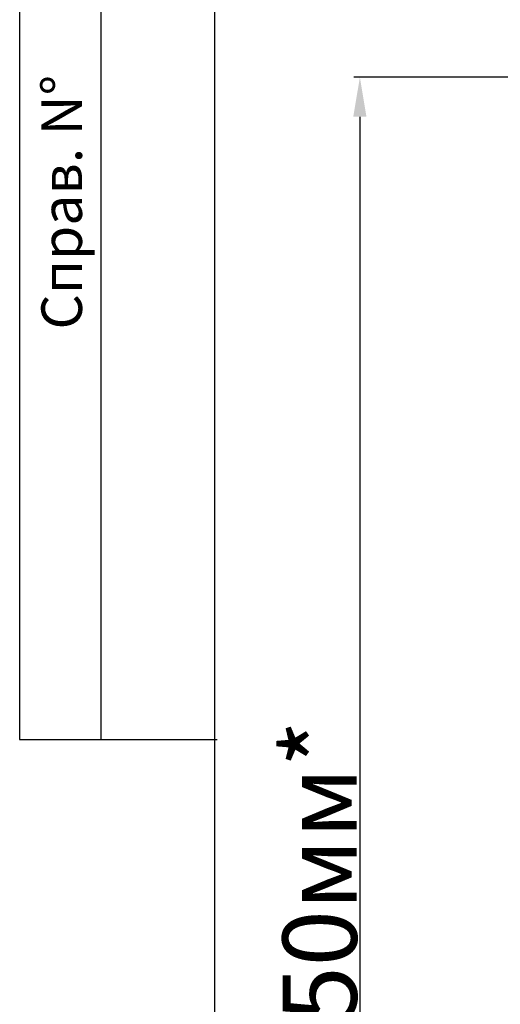
# Model space of a CAD drawing. Units: millimetres. Extents: x 2168 to 3549, y 1975 to 2999.
# Drawn here: x 2168 to 2265, y 2552 to 2751 of the extents above; entities that cross this region are included whole.
import ezdxf

# ---------------------------------------------------------------- set-up
doc = ezdxf.new("R2010")
doc.units = ezdxf.units.MM
doc.styles.add('style1', font='isocpeur.ttf', dxfattribs={"oblique": 15, "height": 3})
doc.dimstyles.new('ISO-25', dxfattribs={"dimtxt": 15, "dimasz": 8, "dimexe": 1.25, "dimexo": 0.625, "dimtad": 1, "dimtxsty": 'style1', "dimcen": 2.5, "dimadec": 0, "dimazin": 0, "dimtfac": 1, "dimtmove": 0, "dimatfit": 3, "dimfxl": 1, "dimarcsym": 0})

# ---------------------------------------------------------------- blocks, each defined once
blk = doc.blocks.new('*U217')
for p, q in [((-432.69, 281.9), (-432.69, 41.9)), ((-422.69, 281.9), (-422.69, 41.9)), ((-408.69, 281.9), (-408.69, -312.1)), ((-408.69, 247.9), (-408.69, -312.1)), ((-432.69, 41.9), (-408.36, 41.9))]:
    blk.add_line(p, q)
at = {"insert": (-430.01, 92.43), "char_height": 5, "attachment_point": 1, "rotation": 90, "style": 'style1'}
blk.add_mtext_dynamic_manual_height_columns('Справ. N%%D', width=47.0044, gutter_width=25, heights=[0], dxfattribs=at)
blk = doc.blocks.new('*D215')
at = {"color": 0, "lineweight": -2, "transparency": 16777216}
for p, q in [((2297.46, 2739.38), (2235.42, 2739.38)), ((2236.67, 2731.38), (2236.67, 2414.72)), ((2408.82, 2406.72), (2235.42, 2406.72))]:
    blk.add_line(p, q, dxfattribs=at)
at = {"color": 0, "transparency": 16777216}
for points in [[(2235.33, 2731.38), (2238, 2731.38), (2236.67, 2739.38)], [(2235.33, 2414.72), (2238, 2414.72), (2236.67, 2406.72)]]:
    blk.add_solid(points, dxfattribs=at)
at = {"layer": 'Defpoints', "color": 0, "transparency": 16777216}
for p in [(2298.09, 2739.38), (2236.67, 2406.72), (2409.45, 2406.72)]:
    blk.add_point(p, dxfattribs=at)
at = {"color": 0, "transparency": 16777216, "insert": (2228.54, 2573.05), "char_height": 3, "attachment_point": 5, "rotation": 90, "style": 'style1'}
blk.add_mtext('{\\H5x;450мм*}', dxfattribs=at)

msp = doc.modelspace()

# ---------------------------------------------------------------- block references
at = {"xscale": 1.641555631106685, "yscale": 1.641555631106685, "zscale": 1.641555631106685}
msp.add_blockref('*U217', (2878.116, 2536.603), dxfattribs=at)

# ---------------------------------------------------------------- dimensions: what is measured, and where the dimension line sits
dim = msp.add_linear_dim(base=(2236.667, 2406.723), p1=(2298.088, 2739.382), p2=(2409.447, 2406.723), angle=90, text='{\\H5x;450мм*}', dimstyle='ISO-25')
dim.commit()
dim.dimension.update_dxf_attribs({"geometry": '*D215', "text_midpoint": (2228.542, 2573.053)})

doc.saveas('drawing.dxf')
